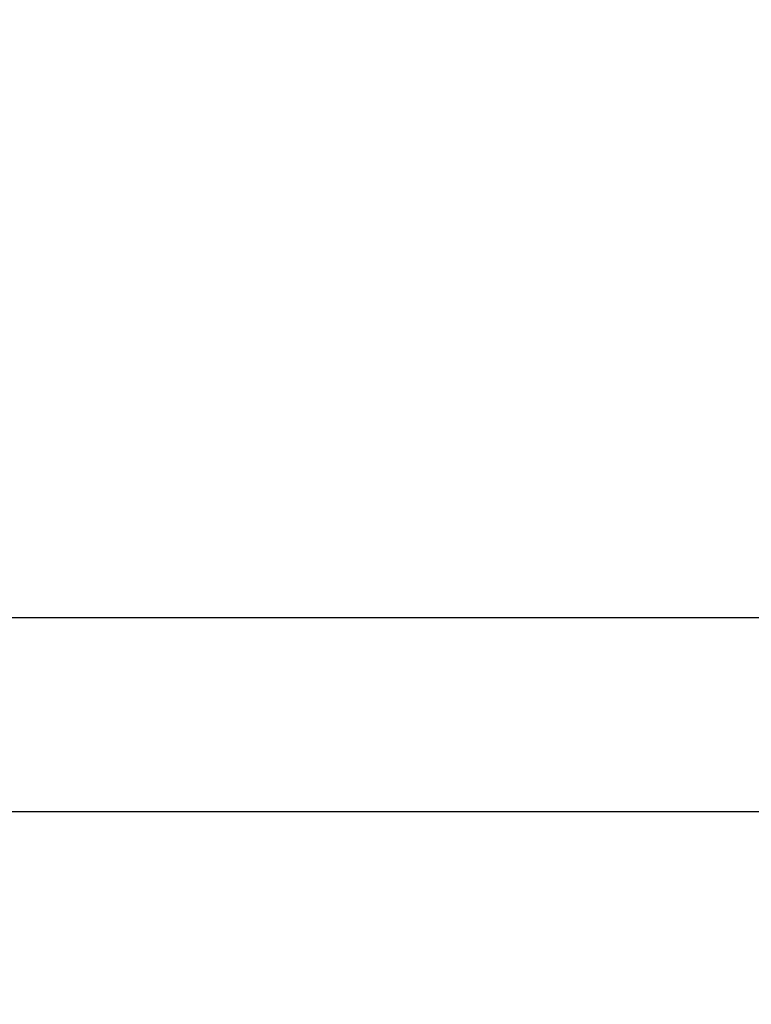
# Model space of a CAD drawing. Units: millimetres. Extents: x 5.1 to 15.7, y 4.3 to 14.5.
# Drawn here: x 9 to 9.1, y 10.4 to 10.5 of the extents above; entities that cross this region are included whole.
import ezdxf

# ---------------------------------------------------------------- set-up
doc = ezdxf.new("R2010")
doc.units = ezdxf.units.MM
doc.styles.add('SLDTEXTSTYLE0', font='TXT', dxfattribs={"width": 0.75})
doc.dimstyles.new('SLDDIMSTYLE0', dxfattribs={"dimtxt": 0.15875, "dimasz": 0.08, "dimexe": 0, "dimexo": 0.0625, "dimgap": 0.039688, "dimtad": 2, "dimdec": 0, "dimlfac": 100, "dimrnd": 1e-09, "dimzin": 12, "dimdsep": 46, "dimtxsty": 'SLDTEXTSTYLE0', "dimblk1": 'DOT', "dimblk2": 'DOT', "dimsah": 1, "dimcen": 0.09, "dimse1": 1, "dimse2": 1, "dimadec": 0, "dimazin": 3, "dimtfac": 1, "dimtdec": 0, "dimtofl": 0, "dimtmove": 0, "dimatfit": 3, "dimldrblk": 'DOT', "dimfxl": 0, "dimfrac": 2, "dimtolj": 1, "dimtzin": 12, "dimarcsym": 0})

# ---------------------------------------------------------------- blocks, each defined once
blk = doc.blocks.new('_Dot')
at = {"color": 0, "linetype": 'ByBlock', "lineweight": -2}
blk.add_line((-0.5, 0), (-1, 0), dxfattribs=at)
at = {"color": 0, "linetype": 'ByBlock', "const_width": 0.5}
blk.add_lwpolyline([(-0.25, 0, 1), (0.25, 0, 1)], format="xyb", close=True, dxfattribs=at)
blk = doc.blocks.new('_D')
at = {"color": 7, "linetype": 'Continuous', "lineweight": 18}
blk.add_line((12.723485, 14.245002), (7.83403, 14.245002), dxfattribs=at)
at = {"color": 7, "linetype": 'Continuous', "lineweight": 18, "xscale": 0.08, "yscale": 0.08, "rotation": 180.0000000000004}
blk.add_blockref('_Dot', (7.83403, 14.245002), dxfattribs=at)
at = {"color": 7, "linetype": 'Continuous', "lineweight": 18, "xscale": 0.08, "yscale": 0.08}
blk.add_blockref('_Dot', (12.723485, 14.245002), dxfattribs=at)
at = {"color": 7, "linetype": 'Continuous', "lineweight": 18, "insert": (10.10281, 14.449642), "char_height": 0.15875, "attachment_point": 1, "style": 'SLDTEXTSTYLE0'}
blk.add_mtext('489', dxfattribs=at)
blk = doc.blocks.new('_D_7')
at = {"color": 7, "linetype": 'Continuous', "lineweight": 18}
blk.add_line((5.306351, 7.066541), (5.306351, 11.74814), dxfattribs=at)
at = {"color": 7, "linetype": 'Continuous', "lineweight": 18, "xscale": 0.08, "yscale": 0.08}
for p, rotation in [((5.306351, 11.74814), 90.0000000000004), ((5.306351, 7.066541), 270.0000000000004)]:
    blk.add_blockref('_Dot', p, dxfattribs=dict(at, rotation=rotation))
at = {"color": 7, "linetype": 'Continuous', "lineweight": 18, "insert": (5.101711, 9.231393), "char_height": 0.15875, "attachment_point": 1, "rotation": 90, "style": 'SLDTEXTSTYLE0'}
blk.add_mtext('468', dxfattribs=at)

msp = doc.modelspace()

# ---------------------------------------------------------------- linework, layer by layer
at = {"color": 7, "linetype": 'Continuous', "lineweight": 25}
for p, q in [((9.119353, 10.481183), (8.832292, 10.481183)), ((8.832292, 10.465183), (9.119292, 10.465183))]:
    msp.add_line(p, q, dxfattribs=at)

# ---------------------------------------------------------------- dimensions: what is measured, and where the dimension line sits
at = {"color": 7, "linetype": 'Continuous', "lineweight": 18}
dim = msp.add_linear_dim(base=(7.83403, 14.245002), p1=(12.723485, 9.794383), p2=(7.83403, 10.076401), dimstyle='SLDDIMSTYLE0', dxfattribs=at)
dim.commit()
dim.dimension.update_dxf_attribs({"geometry": '_D', "text_midpoint": (10.278758, 14.245002), "dimtype": 160})
dim = msp.add_linear_dim(base=(5.306351, 7.066541), p1=(11.068705, 11.74814), p2=(11.607862, 7.066541), angle=90, dimstyle='SLDDIMSTYLE0', dxfattribs=at)
dim.commit()
dim.dimension.update_dxf_attribs({"geometry": '_D_7', "text_midpoint": (5.306351, 9.40734), "dimtype": 160})

doc.saveas('drawing.dxf')
